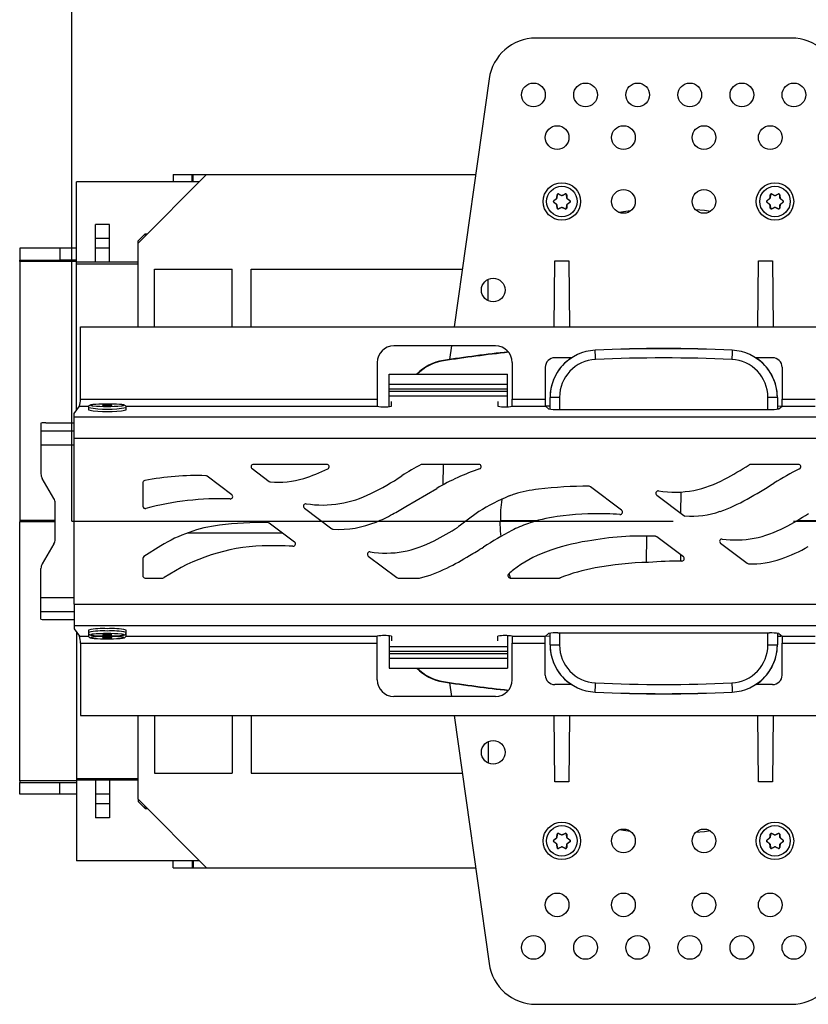
# Model space of a CAD drawing. Units: millimetres. Extents: x 70 to 4130, y 70 to 2900.
# Drawn here: x 817 to 984, y 345 to 552 of the extents above; entities that cross this region are included whole.
import ezdxf

# ---------------------------------------------------------------- set-up
doc = ezdxf.new("R2010")
doc.units = ezdxf.units.MM
doc.header["$LTSCALE"] = 10
doc.linetypes.add('CENTERX2', pattern=[20.32, 12.7, -2.54, 2.54, -2.54])
doc.layers.add('HAURATON_CENTERLINE', color=60, linetype='CENTERX2')
doc.layers.add('HAURATON_DIMENSIONING', color=1, linetype='Continuous')
doc.layers.add('HAURATON_PRODUCT_CONTOUR', color=7, linetype='Continuous', lineweight=25)
doc.styles.add('SLDTEXTSTYLE2', font='ARIAL.TTF', dxfattribs={"width": 0.948})
doc.dimstyles.new('SLDDIMSTYLE0', dxfattribs={"dimtxt": 35, "dimasz": 35, "dimexe": 0, "dimexo": 0.0625, "dimgap": 8.75, "dimtad": 1, "dimdec": 0, "dimrnd": 1e-09, "dimzin": 12, "dimdsep": 46, "dimtxsty": 'SLDTEXTSTYLE2', "dimsah": 1, "dimcen": 0.09, "dimadec": 0, "dimazin": 3, "dimtfac": 1, "dimtdec": 0, "dimtofl": 0, "dimtmove": 0, "dimatfit": 3, "dimfxl": 1, "dimfrac": 2, "dimtolj": 1, "dimtzin": 12, "dimarcsym": 0})

# ---------------------------------------------------------------- blocks, each defined once
blk = doc.blocks.new('_D_3')
at = {"layer": 'HAURATON_DIMENSIONING'}
for p, q in [((1038.01, 732.24), (1118.22, 732.24)), ((1118.22, 662.48), (1038.01, 662.48)), ((828.11, 446.53), (828.11, 658.53)), ((1328.11, 519.71), (1328.11, 658.53)), ((828.11, 648.53), (1328.11, 648.53))]:
    blk.add_line(p, q, dxfattribs=at)
for centre, start, end in [((1038.01, 697.36), 90, 270), ((1118.22, 697.36), 270, 90)]:
    blk.add_arc(centre, 34.88, start, end, dxfattribs=at)
for points in [[(828.11, 648.53), (863.11, 643.15), (863.11, 653.92)], [(1328.11, 648.53), (1293.11, 653.92), (1293.11, 643.15)]]:
    blk.add_solid(points, dxfattribs=at)
at = {"layer": 'HAURATON_DIMENSIONING', "insert": (1038.01, 715.62), "char_height": 35, "attachment_point": 1, "style": 'SLDTEXTSTYLE2'}
blk.add_mtext('500', dxfattribs=at)

msp = doc.modelspace()

# ---------------------------------------------------------------- linework, layer by layer
at = {"layer": 'HAURATON_CENTERLINE'}
msp.add_line((828.11, 446.53), (1828.11, 446.53), dxfattribs=at)
at = {"layer": 'HAURATON_PRODUCT_CONTOUR'}
for p, q in [((980.08, 548.53), (926.14, 548.53)), ((916.24, 539.92), (908.87, 487.53)), ((856.59, 519.71), (842.11, 505.23)), ((849.55, 519.71), (853.55, 519.71)), ((849.55, 519.71), (849.55, 518.21)), ((853.55, 518.21), (853.55, 519.71)), ((853.55, 519.71), (853.75, 519.71)), ((853.75, 519.71), (856.59, 519.71)), ((853.75, 518.21), (853.75, 519.71)), ((856.59, 519.71), (913.4, 519.71)), ((855.09, 518.21), (829.11, 518.21)), ((829.11, 501.2), (829.11, 518.21)), ((930.89, 515.61), (930.91, 515.57)), ((931.53, 515.28), (930.91, 515.57)), ((932.31, 515.57), (931.7, 515.28)), ((932.31, 515.57), (932.33, 515.61)), ((975.89, 515.61), (975.91, 515.57)), ((976.53, 515.28), (975.91, 515.57)), ((977.31, 515.57), (976.7, 515.28)), ((977.31, 515.57), (977.33, 515.61)), ((929.88, 514.19), (929.93, 514.19)), ((929.93, 513.87), (929.88, 513.87)), ((930.48, 514.58), (929.93, 514.19)), ((929.93, 513.87), (930.48, 513.48)), ((930.48, 514.58), (930.46, 514.6)), ((930.46, 513.46), (930.48, 513.48)), ((930.54, 514.75), (930.57, 514.73)), ((930.63, 515.41), (930.57, 514.73)), ((930.63, 515.41), (930.6, 515.45)), ((931.53, 515.28), (931.53, 515.31)), ((931.7, 515.31), (931.7, 515.28)), ((932.62, 515.45), (932.6, 515.41)), ((932.65, 514.73), (932.6, 515.41)), ((932.65, 514.73), (932.68, 514.75)), ((932.77, 514.6), (932.74, 514.58)), ((933.29, 514.19), (932.74, 514.58)), ((932.74, 513.48), (933.29, 513.87)), ((932.74, 513.48), (932.77, 513.46)), ((933.29, 514.19), (933.34, 514.19)), ((933.34, 513.87), (933.29, 513.87)), ((974.88, 514.19), (974.93, 514.19)), ((974.93, 513.87), (974.88, 513.87)), ((975.48, 514.58), (974.93, 514.19)), ((974.93, 513.87), (975.48, 513.48)), ((975.48, 514.58), (975.46, 514.6)), ((975.46, 513.46), (975.48, 513.48)), ((975.54, 514.75), (975.57, 514.73)), ((975.63, 515.41), (975.57, 514.73)), ((975.63, 515.41), (975.6, 515.45)), ((976.53, 515.28), (976.53, 515.31)), ((976.7, 515.31), (976.7, 515.28)), ((977.62, 515.45), (977.6, 515.41)), ((977.65, 514.73), (977.6, 515.41)), ((977.65, 514.73), (977.68, 514.75)), ((977.77, 514.6), (977.74, 514.58)), ((978.29, 514.19), (977.74, 514.58)), ((977.74, 513.48), (978.29, 513.87)), ((977.74, 513.48), (977.77, 513.46)), ((978.29, 514.19), (978.34, 514.19)), ((978.34, 513.87), (978.29, 513.87)), ((930.57, 513.33), (930.54, 513.32)), ((930.57, 513.33), (930.63, 512.65)), ((930.6, 512.61), (930.63, 512.65)), ((930.91, 512.49), (930.89, 512.45)), ((930.91, 512.49), (931.53, 512.78)), ((931.53, 512.75), (931.53, 512.78)), ((931.7, 512.78), (931.7, 512.75)), ((931.7, 512.78), (932.31, 512.49)), ((932.33, 512.45), (932.31, 512.49)), ((932.6, 512.65), (932.65, 513.33)), ((932.6, 512.65), (932.62, 512.61)), ((932.68, 513.32), (932.65, 513.33)), ((975.57, 513.33), (975.54, 513.32)), ((975.57, 513.33), (975.63, 512.65)), ((975.6, 512.61), (975.63, 512.65)), ((975.91, 512.49), (975.89, 512.45)), ((975.91, 512.49), (976.53, 512.78)), ((976.53, 512.75), (976.53, 512.78)), ((976.7, 512.78), (976.7, 512.75)), ((976.7, 512.78), (977.31, 512.49)), ((977.33, 512.45), (977.31, 512.49)), ((977.6, 512.65), (977.65, 513.33)), ((977.6, 512.65), (977.62, 512.61)), ((977.68, 513.32), (977.65, 513.33)), ((836.11, 509.18), (833.11, 509.18)), ((833.11, 506.18), (833.11, 509.18)), ((836.11, 506.18), (836.11, 509.18)), ((836.11, 506.18), (833.11, 506.18)), ((833.11, 504.18), (833.11, 506.18)), ((836.11, 504.18), (836.11, 506.18)), ((842.11, 505.7), (843.61, 507.2)), ((842.11, 505.23), (842.11, 505.7)), ((842.11, 487.53), (842.11, 505.23)), ((843.61, 507.2), (843.61, 506.73)), ((843.61, 507.2), (844.08, 507.2)), ((817.11, 504.17), (817.11, 501.67)), ((825.61, 504.17), (817.11, 504.17)), ((825.61, 504.2), (825.61, 501.7)), ((829.11, 504.2), (825.61, 504.2)), ((836.11, 504.18), (833.11, 504.18)), ((833.11, 501.18), (833.11, 504.18)), ((836.11, 501.18), (836.11, 504.18)), ((817.11, 501.37), (817.11, 501.67)), ((817.11, 501.67), (825.61, 501.67)), ((829.11, 501.37), (817.11, 501.37)), ((817.11, 501.37), (817.11, 446.65)), ((825.61, 501.7), (829.11, 501.7)), ((825.61, 501.67), (825.61, 501.7)), ((833.11, 501.2), (829.11, 501.2)), ((829.11, 500.87), (829.11, 501.2)), ((836.11, 501.18), (833.11, 501.18)), ((842.11, 501.2), (836.11, 501.2)), ((929.99, 487.53), (930.11, 501.53)), ((930.11, 501.53), (933.11, 501.53)), ((933.11, 501.53), (933.23, 487.53)), ((972.99, 487.53), (973.11, 501.53)), ((973.11, 501.53), (976.11, 501.53)), ((976.11, 501.53), (976.23, 487.53)), ((829.11, 500.87), (842.11, 500.87)), ((829.11, 469.94), (829.11, 500.87)), ((845.61, 499.71), (862.01, 499.71)), ((845.61, 487.53), (845.61, 499.71)), ((862.01, 487.53), (862.01, 499.71)), ((866.01, 499.71), (910.59, 499.71)), ((866.01, 487.53), (866.01, 499.71)), ((916.01, 493.09), (916.01, 497.58)), ((829.97, 487.53), (1826.25, 487.53)), ((829.97, 472.3), (829.97, 487.53)), ((917.61, 483.53), (896.11, 483.53)), ((908.31, 483.53), (907.91, 480.66)), ((938.64, 482.64), (938.64, 482.61)), ((967.59, 482.61), (967.59, 482.64)), ((906.59, 480.46), (906.59, 480.38)), ((933.65, 481.03), (930.11, 481.03)), ((976.11, 481.03), (972.57, 481.03)), ((892.61, 480.03), (892.61, 472.3)), ((921.11, 480.03), (921.11, 472.3)), ((928.11, 479.03), (928.11, 472.3)), ((978.11, 479.03), (978.11, 472.3)), ((895.11, 477.55), (920.11, 477.55)), ((895.11, 475.43), (895.11, 477.55)), ((920.11, 475.43), (920.11, 477.55)), ((895.11, 474.44), (895.11, 475.43)), ((895.11, 475.43), (920.11, 475.43)), ((895.11, 474.44), (920.11, 474.44)), ((895.11, 473.99), (895.11, 474.44)), ((895.11, 473.99), (920.11, 473.99)), ((895.11, 473), (895.11, 473.99)), ((920.11, 474.44), (920.11, 475.43)), ((920.11, 473.99), (920.11, 474.44)), ((920.11, 473), (920.11, 473.99)), ((829.97, 472.3), (892.61, 472.3)), ((892.61, 472.3), (892.61, 470.8)), ((895.11, 473), (920.11, 473)), ((895.11, 470.73), (895.11, 473)), ((920.11, 470.71), (920.11, 473)), ((921.11, 472.3), (928.11, 472.3)), ((921.11, 470.8), (921.11, 472.3)), ((928.11, 472.3), (928.11, 470.8)), ((929.11, 472.61), (929.11, 472.65)), ((929.11, 470.19), (929.11, 472.61)), ((931.11, 472.67), (931.11, 470.13)), ((975.11, 470.13), (975.11, 472.67)), ((977.11, 472.65), (977.11, 472.61)), ((977.11, 472.61), (977.11, 470.19)), ((978.11, 472.3), (985.11, 472.3)), ((978.11, 470.8), (978.11, 472.3)), ((828.61, 469.25), (829.74, 470.8)), ((829.74, 470.8), (831.71, 470.8)), ((831.61, 470.51), (831.61, 470.01)), ((839.52, 470.8), (892.61, 470.8)), ((839.61, 470.01), (839.61, 470.51)), ((895.61, 470.8), (895.61, 471.76)), ((918.11, 471.76), (918.11, 470.8)), ((921.11, 470.8), (928.11, 470.8)), ((928.12, 470.79), (928.79, 470.26)), ((930.78, 470.13), (975.44, 470.13)), ((978.08, 470.77), (977.11, 470.81)), ((977.43, 470.26), (978.1, 470.79)), ((978.11, 470.8), (985.11, 470.8)), ((828.61, 468.57), (828.61, 469.25)), ((828.61, 468.57), (1827.61, 468.57)), ((828.61, 464.08), (828.61, 468.57)), ((821.61, 467.25), (821.61, 465.62)), ((822.61, 467.32), (828.61, 467.32)), ((821.61, 465.62), (821.61, 462.63)), ((821.61, 465.62), (828.61, 465.62)), ((828.61, 428.98), (828.61, 464.08)), ((828.61, 464.08), (1827.61, 464.08)), ((821.61, 462.63), (821.61, 456.53)), ((821.61, 462.63), (828.61, 462.63)), ((866.2, 457.63), (869.79, 454.92)), ((881.97, 458.53), (866.5, 458.53)), ((914.08, 458.53), (902.13, 458.53)), ((906.52, 458.53), (906.44, 454.17)), ((981.56, 458.53), (971.41, 458.53)), ((824.34, 451.34), (821.89, 455.52)), ((861.89, 452.11), (856.68, 456.03)), ((843.11, 454.62), (843.11, 449.69)), ((898.67, 449.62), (905.18, 453.46)), ((944.21, 448.85), (937.66, 453.79)), ((951.64, 452.02), (957.34, 447.72)), ((956.72, 452.69), (956.64, 448.25)), ((824.61, 442.73), (824.61, 450.33)), ((877.24, 449.31), (883.06, 444.92)), ((817.11, 446.65), (817.11, 446.42)), ((824.61, 446.65), (817.11, 446.65)), ((817.11, 391.69), (817.11, 446.42)), ((824.61, 446.42), (817.11, 446.42)), ((875.15, 442.12), (869.82, 446.13)), ((911.34, 446.53), (918.61, 446.53)), ((926.28, 446.62), (918.61, 446.62)), ((925.69, 446.44), (918.61, 446.44)), ((987.61, 446.44), (980.9, 446.44)), ((987.61, 446.62), (981.2, 446.62)), ((872.61, 444.03), (852.46, 444.03)), ((949.46, 437.82), (949.56, 443.38)), ((957.27, 439.02), (951.67, 443.23)), ((824.34, 441.72), (821.89, 437.54)), ((846.94, 441.32), (843.35, 439.08)), ((965.12, 441.87), (970.73, 437.64)), ((843.11, 438.65), (843.11, 435.03)), ((890.73, 439.14), (896.72, 434.63)), ((956.76, 438.12), (956.74, 439.42)), ((821.61, 430.43), (821.61, 436.53)), ((843.61, 434.53), (847.36, 434.53)), ((897.02, 434.53), (901.53, 434.53)), ((920.78, 434.53), (920.45, 435.47)), ((920.71, 434.53), (931.1, 434.53)), ((821.61, 427.44), (821.61, 430.43)), ((821.61, 430.43), (828.61, 430.43)), ((828.61, 428.98), (1827.61, 428.98)), ((828.61, 428.98), (828.61, 424.49)), ((821.61, 425.82), (821.61, 427.44)), ((821.61, 427.44), (828.61, 427.44)), ((822.61, 425.75), (828.61, 425.75)), ((828.61, 424.49), (1827.61, 424.49)), ((828.61, 424.49), (828.61, 423.81)), ((828.61, 423.81), (829.74, 422.26)), ((829.11, 423.12), (829.11, 392.19)), ((829.74, 422.26), (831.65, 422.26)), ((831.61, 423.54), (831.61, 423.04)), ((831.61, 422.94), (831.61, 422.45)), ((839.57, 422.26), (892.61, 422.26)), ((839.61, 423.04), (839.61, 423.54)), ((839.61, 422.45), (839.61, 422.94)), ((892.61, 420.76), (892.61, 422.26)), ((895.11, 422.33), (895.11, 420.06)), ((895.61, 422.26), (895.61, 421.3)), ((918.11, 421.3), (918.11, 422.26)), ((920.11, 422.36), (920.11, 420.06)), ((921.11, 422.26), (928.11, 422.26)), ((921.11, 422.26), (921.11, 420.76)), ((928.11, 420.76), (928.11, 422.26)), ((928.12, 422.27), (928.79, 422.81)), ((928.15, 422.29), (929.11, 422.25)), ((929.11, 420.45), (929.11, 422.87)), ((930.78, 422.93), (975.44, 422.93)), ((931.11, 422.93), (931.11, 420.4)), ((975.11, 420.4), (975.11, 422.93)), ((977.11, 422.87), (977.11, 420.45)), ((977.43, 422.81), (978.1, 422.27)), ((978.11, 422.26), (985.11, 422.26)), ((978.11, 422.26), (978.11, 420.76)), ((829.97, 420.76), (892.61, 420.76)), ((829.97, 420.76), (829.97, 405.53)), ((892.61, 413.03), (892.61, 420.76)), ((895.11, 420.06), (920.11, 420.06)), ((895.11, 420.06), (895.11, 419.07)), ((920.11, 420.06), (920.11, 419.07)), ((921.11, 420.76), (928.11, 420.76)), ((921.11, 413.03), (921.11, 420.76)), ((928.11, 414.03), (928.11, 420.76)), ((929.11, 420.41), (929.11, 420.45)), ((977.11, 420.45), (977.11, 420.41)), ((978.11, 420.76), (985.11, 420.76)), ((978.11, 414.03), (978.11, 420.76)), ((895.11, 419.07), (920.11, 419.07)), ((895.11, 419.07), (895.11, 418.62)), ((895.11, 418.62), (920.11, 418.62)), ((895.11, 418.62), (895.11, 417.63)), ((920.11, 419.07), (920.11, 418.62)), ((920.11, 418.62), (920.11, 417.63)), ((895.11, 417.63), (920.11, 417.63)), ((895.11, 417.63), (895.11, 415.51)), ((920.11, 417.63), (920.11, 415.51)), ((895.11, 415.51), (920.11, 415.51)), ((906.59, 412.68), (906.59, 412.6)), ((907.91, 412.4), (908.31, 409.53)), ((933.65, 412.03), (930.11, 412.03)), ((976.11, 412.03), (972.57, 412.03)), ((917.61, 409.53), (896.11, 409.53)), ((938.64, 410.45), (938.64, 410.42)), ((967.59, 410.42), (967.59, 410.45)), ((829.97, 405.53), (1826.25, 405.53)), ((842.11, 387.83), (842.11, 405.53)), ((845.61, 405.53), (845.61, 393.35)), ((862.01, 405.53), (862.01, 393.35)), ((866.01, 405.53), (866.01, 393.35)), ((908.87, 405.53), (916.24, 353.14)), ((930.11, 391.53), (929.99, 405.53)), ((933.23, 405.53), (933.11, 391.53)), ((973.11, 391.53), (972.99, 405.53)), ((976.23, 405.53), (976.11, 391.53)), ((916.01, 399.98), (916.01, 395.49)), ((845.61, 393.35), (862.01, 393.35)), ((866.01, 393.35), (910.59, 393.35)), ((817.11, 391.69), (817.11, 391.39)), ((829.11, 391.69), (817.11, 391.69)), ((817.11, 391.39), (825.61, 391.39)), ((817.11, 388.89), (817.11, 391.39)), ((825.61, 391.39), (825.61, 391.37)), ((825.61, 391.37), (829.11, 391.37)), ((825.61, 388.87), (825.61, 391.37)), ((829.11, 392.19), (842.11, 392.19)), ((829.11, 392.19), (829.11, 391.86)), ((833.11, 391.86), (829.11, 391.86)), ((829.11, 391.86), (829.11, 374.85)), ((836.11, 391.88), (833.11, 391.88)), ((833.11, 391.88), (833.11, 388.88)), ((836.11, 391.88), (836.11, 388.88)), ((842.11, 391.86), (836.11, 391.86)), ((933.11, 391.53), (930.11, 391.53)), ((976.11, 391.53), (973.11, 391.53)), ((825.61, 388.89), (817.11, 388.89)), ((829.11, 388.87), (825.61, 388.87)), ((836.11, 388.88), (833.11, 388.88)), ((833.11, 388.88), (833.11, 386.88)), ((836.11, 388.88), (836.11, 386.88)), ((836.11, 386.88), (833.11, 386.88)), ((833.11, 386.88), (833.11, 383.88)), ((836.11, 386.88), (836.11, 383.88)), ((856.59, 373.35), (842.11, 387.83)), ((842.11, 387.83), (842.11, 387.36)), ((842.11, 387.36), (843.61, 385.86)), ((843.61, 385.86), (843.61, 386.33)), ((843.61, 385.86), (844.08, 385.86)), ((836.11, 383.88), (833.11, 383.88)), ((930.63, 380.41), (930.6, 380.45)), ((930.89, 380.61), (930.91, 380.57)), ((931.53, 380.28), (930.91, 380.57)), ((932.31, 380.57), (931.7, 380.28)), ((932.31, 380.57), (932.33, 380.61)), ((932.62, 380.45), (932.6, 380.41)), ((975.63, 380.41), (975.6, 380.45)), ((975.89, 380.61), (975.91, 380.57)), ((976.53, 380.28), (975.91, 380.57)), ((977.31, 380.57), (976.7, 380.28)), ((977.31, 380.57), (977.33, 380.61)), ((977.62, 380.45), (977.6, 380.41)), ((929.88, 379.19), (929.93, 379.19)), ((929.93, 378.87), (929.88, 378.87)), ((930.48, 379.58), (929.93, 379.19)), ((929.93, 378.87), (930.48, 378.48)), ((930.48, 379.58), (930.46, 379.6)), ((930.46, 378.46), (930.48, 378.48)), ((930.54, 379.75), (930.57, 379.73)), ((930.63, 380.41), (930.57, 379.73)), ((931.53, 380.28), (931.53, 380.31)), ((931.7, 380.31), (931.7, 380.28)), ((932.65, 379.73), (932.6, 380.41)), ((932.65, 379.73), (932.68, 379.75)), ((932.77, 379.6), (932.74, 379.58)), ((933.29, 379.19), (932.74, 379.58)), ((932.74, 378.48), (933.29, 378.87)), ((932.74, 378.48), (932.77, 378.46)), ((933.29, 379.19), (933.34, 379.19)), ((933.34, 378.87), (933.29, 378.87)), ((974.88, 379.19), (974.93, 379.19)), ((974.93, 378.87), (974.88, 378.87)), ((975.48, 379.58), (974.93, 379.19)), ((974.93, 378.87), (975.48, 378.48)), ((975.48, 379.58), (975.46, 379.6)), ((975.46, 378.46), (975.48, 378.48)), ((975.54, 379.75), (975.57, 379.73)), ((975.63, 380.41), (975.57, 379.73)), ((976.53, 380.28), (976.53, 380.31)), ((976.7, 380.31), (976.7, 380.28)), ((977.65, 379.73), (977.6, 380.41)), ((977.65, 379.73), (977.68, 379.75)), ((977.77, 379.6), (977.74, 379.58)), ((978.29, 379.19), (977.74, 379.58)), ((977.74, 378.48), (978.29, 378.87)), ((977.74, 378.48), (977.77, 378.46)), ((978.29, 379.19), (978.34, 379.19)), ((978.34, 378.87), (978.29, 378.87)), ((930.57, 378.33), (930.54, 378.32)), ((930.57, 378.33), (930.63, 377.65)), ((930.6, 377.61), (930.63, 377.65)), ((930.91, 377.49), (930.89, 377.45)), ((930.91, 377.49), (931.53, 377.78)), ((931.53, 377.75), (931.53, 377.78)), ((931.7, 377.78), (931.7, 377.75)), ((931.7, 377.78), (932.31, 377.49)), ((932.33, 377.45), (932.31, 377.49)), ((932.6, 377.65), (932.65, 378.33)), ((932.6, 377.65), (932.62, 377.61)), ((932.68, 378.32), (932.65, 378.33)), ((975.57, 378.33), (975.54, 378.32)), ((975.57, 378.33), (975.63, 377.65)), ((975.6, 377.61), (975.63, 377.65)), ((975.91, 377.49), (975.89, 377.45)), ((975.91, 377.49), (976.53, 377.78)), ((976.53, 377.75), (976.53, 377.78)), ((976.7, 377.78), (976.7, 377.75)), ((976.7, 377.78), (977.31, 377.49)), ((977.33, 377.45), (977.31, 377.49)), ((977.6, 377.65), (977.65, 378.33)), ((977.6, 377.65), (977.62, 377.61)), ((977.68, 378.32), (977.65, 378.33)), ((855.09, 374.85), (829.11, 374.85)), ((849.55, 373.35), (849.55, 374.85)), ((853.55, 374.85), (853.55, 373.35)), ((853.75, 374.85), (853.75, 373.35)), ((849.55, 373.35), (853.55, 373.35)), ((853.55, 373.35), (853.75, 373.35)), ((853.75, 373.35), (856.59, 373.35)), ((856.59, 373.35), (913.4, 373.35)), ((926.14, 344.53), (980.08, 344.53))]:
    msp.add_line(p, q, dxfattribs=at)
at = {"layer": 'HAURATON_PRODUCT_CONTOUR', "flags": 128}
for points in [[(930.89, 515.61), (930.97, 515.57), (931.05, 515.54), (931.13, 515.5), (931.21, 515.46), (931.29, 515.43), (931.37, 515.39), (931.45, 515.35), (931.53, 515.31)], [(931.7, 515.31), (931.78, 515.35), (931.86, 515.39), (931.94, 515.43), (932.02, 515.46), (932.1, 515.5), (932.18, 515.54), (932.26, 515.57), (932.33, 515.61)], [(975.89, 515.61), (975.97, 515.57), (976.05, 515.54), (976.13, 515.5), (976.21, 515.46), (976.29, 515.43), (976.37, 515.39), (976.45, 515.35), (976.53, 515.31)], [(976.7, 515.31), (976.78, 515.35), (976.86, 515.39), (976.94, 515.43), (977.02, 515.46), (977.1, 515.5), (977.18, 515.54), (977.26, 515.57), (977.33, 515.61)], [(929.88, 514.19), (929.95, 514.24), (930.03, 514.3), (930.1, 514.35), (930.17, 514.4), (930.24, 514.45), (930.31, 514.5), (930.39, 514.55), (930.46, 514.6)], [(930.46, 513.46), (930.39, 513.51), (930.31, 513.56), (930.24, 513.61), (930.17, 513.66), (930.1, 513.72), (930.03, 513.77), (929.95, 513.82), (929.88, 513.87)], [(930.54, 514.75), (930.55, 514.83), (930.56, 514.92), (930.57, 515.01), (930.57, 515.1), (930.58, 515.18), (930.59, 515.27), (930.6, 515.36), (930.6, 515.45)], [(932.62, 515.45), (932.63, 515.36), (932.63, 515.27), (932.64, 515.18), (932.65, 515.1), (932.66, 515.01), (932.67, 514.92), (932.67, 514.83), (932.68, 514.75)], [(932.77, 514.6), (932.84, 514.55), (932.91, 514.5), (932.98, 514.45), (933.05, 514.4), (933.13, 514.35), (933.2, 514.3), (933.27, 514.24), (933.34, 514.19)], [(933.34, 513.87), (933.27, 513.82), (933.2, 513.77), (933.13, 513.72), (933.05, 513.66), (932.98, 513.61), (932.91, 513.56), (932.84, 513.51), (932.77, 513.46)], [(974.88, 514.19), (974.95, 514.24), (975.03, 514.3), (975.1, 514.35), (975.17, 514.4), (975.24, 514.45), (975.31, 514.5), (975.39, 514.55), (975.46, 514.6)], [(975.46, 513.46), (975.39, 513.51), (975.31, 513.56), (975.24, 513.61), (975.17, 513.66), (975.1, 513.72), (975.03, 513.77), (974.95, 513.82), (974.88, 513.87)], [(975.54, 514.75), (975.55, 514.83), (975.56, 514.92), (975.57, 515.01), (975.57, 515.1), (975.58, 515.18), (975.59, 515.27), (975.6, 515.36), (975.6, 515.45)], [(977.62, 515.45), (977.63, 515.36), (977.63, 515.27), (977.64, 515.18), (977.65, 515.1), (977.66, 515.01), (977.67, 514.92), (977.67, 514.83), (977.68, 514.75)], [(977.77, 514.6), (977.84, 514.55), (977.91, 514.5), (977.98, 514.45), (978.05, 514.4), (978.13, 514.35), (978.2, 514.3), (978.27, 514.24), (978.34, 514.19)], [(978.34, 513.87), (978.27, 513.82), (978.2, 513.77), (978.13, 513.72), (978.05, 513.66), (977.98, 513.61), (977.91, 513.56), (977.84, 513.51), (977.77, 513.46)], [(930.6, 512.61), (930.6, 512.7), (930.59, 512.79), (930.58, 512.88), (930.57, 512.96), (930.57, 513.05), (930.56, 513.14), (930.55, 513.23), (930.54, 513.32)], [(931.53, 512.75), (931.45, 512.71), (931.37, 512.67), (931.29, 512.64), (931.21, 512.6), (931.13, 512.56), (931.05, 512.52), (930.97, 512.49), (930.89, 512.45)], [(932.33, 512.45), (932.26, 512.49), (932.18, 512.52), (932.1, 512.56), (932.02, 512.6), (931.94, 512.64), (931.86, 512.67), (931.78, 512.71), (931.7, 512.75)], [(932.68, 513.32), (932.67, 513.23), (932.67, 513.14), (932.66, 513.05), (932.65, 512.96), (932.64, 512.88), (932.63, 512.79), (932.63, 512.7), (932.62, 512.61)], [(946.13, 512.05), (944.64, 511.85), (943.7, 511.7)], [(962.97, 511.93), (961.7, 512.09), (959.82, 512.28)], [(975.6, 512.61), (975.6, 512.7), (975.59, 512.79), (975.58, 512.88), (975.57, 512.96), (975.57, 513.05), (975.56, 513.14), (975.55, 513.23), (975.54, 513.32)], [(976.53, 512.75), (976.45, 512.71), (976.37, 512.67), (976.29, 512.64), (976.21, 512.6), (976.13, 512.56), (976.05, 512.52), (975.97, 512.49), (975.89, 512.45)], [(977.33, 512.45), (977.26, 512.49), (977.18, 512.52), (977.1, 512.56), (977.02, 512.6), (976.94, 512.64), (976.86, 512.67), (976.78, 512.71), (976.7, 512.75)], [(977.68, 513.32), (977.67, 513.23), (977.67, 513.14), (977.66, 513.05), (977.65, 512.96), (977.64, 512.88), (977.63, 512.79), (977.63, 512.7), (977.62, 512.61)], [(833.16, 471.19), (833.14, 471.18), (832.85, 471.16), (832.59, 471.14), (832.37, 471.11), (832.17, 471.07), (832, 471.03), (831.91, 470.98), (831.83, 470.93), (831.74, 470.85), (831.67, 470.74), (831.62, 470.6), (831.62, 470.51)], [(833.19, 471.19), (832.91, 471.17), (832.66, 471.14), (832.44, 471.11), (832.28, 471.09), (832.17, 471.06), (832.12, 471.02), (832.12, 470.99), (832.17, 470.96), (832.28, 470.93), (832.44, 470.91), (832.55, 470.89)], [(835.61, 471.08), (835.37, 471.08), (835.15, 471.07), (834.95, 471.06), (834.79, 471.05), (834.68, 471.03), (834.62, 471.02), (834.62, 471), (834.68, 470.98), (834.79, 470.97), (834.95, 470.96), (835.15, 470.95), (835.37, 470.94), (835.61, 470.94), (835.85, 470.94), (836.08, 470.95), (836.27, 470.96), (836.43, 470.97), (836.55, 470.98), (836.6, 471), (836.6, 471.02), (836.55, 471.03), (836.43, 471.05), (836.27, 471.06), (836.08, 471.07), (835.85, 471.08), (835.61, 471.08)], [(838.61, 470.88), (838.78, 470.91), (838.94, 470.93), (839.05, 470.96), (839.1, 470.99), (839.1, 471.02), (839.05, 471.06), (838.94, 471.09), (838.78, 471.11), (838.57, 471.14), (838.31, 471.17), (838.19, 471.17)], [(839.61, 470.51), (839.61, 470.57), (839.57, 470.71), (839.51, 470.83), (839.43, 470.91), (839.35, 470.96), (839.28, 471), (839.19, 471.04), (839.08, 471.07), (838.88, 471.11), (838.67, 471.13), (838.4, 471.16), (838.23, 471.17)], [(895.61, 471.76), (895.62, 471.77), (895.63, 471.77)], [(918.09, 471.77), (918.1, 471.77), (918.11, 471.76)], [(929.11, 470.82), (928.4, 470.79), (928.14, 470.78)], [(918.78, 443.32), (918.68, 444.42), (918.61, 446.53)], [(831.62, 423.04), (831.61, 422.98), (831.65, 422.84), (831.72, 422.73), (831.79, 422.65), (831.87, 422.59), (831.95, 422.55), (832.03, 422.52), (832.15, 422.48), (832.34, 422.45), (832.55, 422.42), (832.79, 422.39)], [(831.62, 422.45), (831.61, 422.39), (831.65, 422.24), (831.72, 422.13), (831.79, 422.05), (831.87, 421.99), (831.95, 421.95), (832.03, 421.92), (832.15, 421.89), (832.34, 421.85), (832.55, 421.82), (832.79, 421.8)], [(832.49, 422.65), (832.44, 422.65), (832.28, 422.62), (832.17, 422.59), (832.12, 422.56), (832.12, 422.53), (832.17, 422.5), (832.28, 422.47), (832.44, 422.44), (832.66, 422.41), (832.87, 422.39)], [(832.49, 422.06), (832.44, 422.05), (832.28, 422.02), (832.17, 421.99), (832.12, 421.96), (832.12, 421.93), (832.17, 421.9), (832.28, 421.87), (832.44, 421.84), (832.66, 421.82), (832.87, 421.79)], [(835.61, 422.61), (835.37, 422.61), (835.15, 422.6), (834.95, 422.59), (834.79, 422.58), (834.68, 422.57), (834.62, 422.55), (834.62, 422.53), (834.68, 422.52), (834.79, 422.5), (834.95, 422.49), (835.15, 422.48), (835.37, 422.47), (835.61, 422.47), (835.85, 422.47), (836.08, 422.48), (836.27, 422.49), (836.43, 422.5), (836.55, 422.52), (836.6, 422.53), (836.6, 422.55), (836.55, 422.57), (836.43, 422.58), (836.27, 422.59), (836.08, 422.6), (835.85, 422.61), (835.61, 422.61)], [(835.61, 422.02), (835.37, 422.01), (835.15, 422.01), (834.95, 422), (834.79, 421.99), (834.68, 421.97), (834.62, 421.95), (834.62, 421.94), (834.68, 421.92), (834.79, 421.91), (834.95, 421.89), (835.15, 421.88), (835.37, 421.88), (835.61, 421.88), (835.85, 421.88), (836.08, 421.88), (836.27, 421.89), (836.43, 421.91), (836.55, 421.92), (836.6, 421.94), (836.6, 421.95), (836.55, 421.97), (836.43, 421.99), (836.27, 422), (836.08, 422.01), (835.85, 422.01), (835.61, 422.02)], [(838.25, 422.38), (838.31, 422.39), (838.57, 422.41), (838.78, 422.44), (838.94, 422.47), (839.05, 422.5), (839.1, 422.53), (839.1, 422.56), (839.05, 422.59), (838.94, 422.62), (838.78, 422.65), (838.59, 422.67)], [(838.25, 421.79), (838.31, 421.79), (838.57, 421.82), (838.78, 421.84), (838.94, 421.87), (839.05, 421.9), (839.1, 421.93), (839.1, 421.96), (839.05, 421.99), (838.94, 422.02), (838.78, 422.05), (838.59, 422.08)], [(838.29, 422.38), (838.35, 422.39), (838.61, 422.41), (838.84, 422.44), (839.03, 422.47), (839.22, 422.52), (839.32, 422.57), (839.4, 422.62), (839.48, 422.7), (839.56, 422.81), (839.6, 422.95), (839.61, 423.04)], [(838.29, 421.79), (838.35, 421.79), (838.61, 421.82), (838.84, 421.84), (839.03, 421.88), (839.22, 421.93), (839.32, 421.97), (839.4, 422.02), (839.48, 422.1), (839.56, 422.22), (839.6, 422.35), (839.61, 422.44)], [(977.11, 422.24), (977.82, 422.27), (978.08, 422.29)], [(895.61, 421.3), (895.62, 421.29), (895.63, 421.29)], [(918.09, 421.29), (918.1, 421.29), (918.11, 421.3)], [(930.54, 379.75), (930.55, 379.83), (930.56, 379.92), (930.57, 380.01), (930.57, 380.1), (930.58, 380.18), (930.59, 380.27), (930.6, 380.36), (930.6, 380.45)], [(930.89, 380.61), (930.97, 380.57), (931.05, 380.54), (931.13, 380.5), (931.21, 380.46), (931.29, 380.43), (931.37, 380.39), (931.45, 380.35), (931.53, 380.31)], [(931.7, 380.31), (931.78, 380.35), (931.86, 380.39), (931.94, 380.43), (932.02, 380.46), (932.1, 380.5), (932.18, 380.54), (932.26, 380.57), (932.33, 380.61)], [(932.62, 380.45), (932.63, 380.36), (932.63, 380.27), (932.64, 380.18), (932.65, 380.1), (932.66, 380.01), (932.67, 379.92), (932.67, 379.83), (932.68, 379.75)], [(946.13, 381.01), (944.64, 381.21), (943.7, 381.36)], [(962.97, 381.13), (961.7, 380.97), (959.82, 380.78)], [(975.54, 379.75), (975.55, 379.83), (975.56, 379.92), (975.57, 380.01), (975.57, 380.1), (975.58, 380.18), (975.59, 380.27), (975.6, 380.36), (975.6, 380.45)], [(975.89, 380.61), (975.97, 380.57), (976.05, 380.54), (976.13, 380.5), (976.21, 380.46), (976.29, 380.43), (976.37, 380.39), (976.45, 380.35), (976.53, 380.31)], [(976.7, 380.31), (976.78, 380.35), (976.86, 380.39), (976.94, 380.43), (977.02, 380.46), (977.1, 380.5), (977.18, 380.54), (977.26, 380.57), (977.33, 380.61)], [(977.62, 380.45), (977.63, 380.36), (977.63, 380.27), (977.64, 380.18), (977.65, 380.1), (977.66, 380.01), (977.67, 379.92), (977.67, 379.83), (977.68, 379.75)], [(929.88, 379.19), (929.95, 379.24), (930.03, 379.3), (930.1, 379.35), (930.17, 379.4), (930.24, 379.45), (930.31, 379.5), (930.39, 379.55), (930.46, 379.6)], [(930.46, 378.46), (930.39, 378.51), (930.31, 378.56), (930.24, 378.61), (930.17, 378.66), (930.1, 378.72), (930.03, 378.77), (929.95, 378.82), (929.88, 378.87)], [(932.77, 379.6), (932.84, 379.55), (932.91, 379.5), (932.98, 379.45), (933.05, 379.4), (933.13, 379.35), (933.2, 379.3), (933.27, 379.24), (933.34, 379.19)], [(933.34, 378.87), (933.27, 378.82), (933.2, 378.77), (933.13, 378.72), (933.05, 378.66), (932.98, 378.61), (932.91, 378.56), (932.84, 378.51), (932.77, 378.46)], [(974.88, 379.19), (974.95, 379.24), (975.03, 379.3), (975.1, 379.35), (975.17, 379.4), (975.24, 379.45), (975.31, 379.5), (975.39, 379.55), (975.46, 379.6)], [(975.46, 378.46), (975.39, 378.51), (975.31, 378.56), (975.24, 378.61), (975.17, 378.66), (975.1, 378.72), (975.03, 378.77), (974.95, 378.82), (974.88, 378.87)], [(977.77, 379.6), (977.84, 379.55), (977.91, 379.5), (977.98, 379.45), (978.05, 379.4), (978.13, 379.35), (978.2, 379.3), (978.27, 379.24), (978.34, 379.19)], [(978.34, 378.87), (978.27, 378.82), (978.2, 378.77), (978.13, 378.72), (978.05, 378.66), (977.98, 378.61), (977.91, 378.56), (977.84, 378.51), (977.77, 378.46)], [(930.6, 377.61), (930.6, 377.7), (930.59, 377.79), (930.58, 377.88), (930.57, 377.96), (930.57, 378.05), (930.56, 378.14), (930.55, 378.23), (930.54, 378.32)], [(931.53, 377.75), (931.45, 377.71), (931.37, 377.67), (931.29, 377.64), (931.21, 377.6), (931.13, 377.56), (931.05, 377.52), (930.97, 377.49), (930.89, 377.45)], [(932.33, 377.45), (932.26, 377.49), (932.18, 377.52), (932.1, 377.56), (932.02, 377.6), (931.94, 377.64), (931.86, 377.67), (931.78, 377.71), (931.7, 377.75)], [(932.68, 378.32), (932.67, 378.23), (932.67, 378.14), (932.66, 378.05), (932.65, 377.96), (932.64, 377.88), (932.63, 377.79), (932.63, 377.7), (932.62, 377.61)], [(975.6, 377.61), (975.6, 377.7), (975.59, 377.79), (975.58, 377.88), (975.57, 377.96), (975.57, 378.05), (975.56, 378.14), (975.55, 378.23), (975.54, 378.32)], [(976.53, 377.75), (976.45, 377.71), (976.37, 377.67), (976.29, 377.64), (976.21, 377.6), (976.13, 377.56), (976.05, 377.52), (975.97, 377.49), (975.89, 377.45)], [(977.33, 377.45), (977.26, 377.49), (977.18, 377.52), (977.1, 377.56), (977.02, 377.6), (976.94, 377.64), (976.86, 377.67), (976.78, 377.71), (976.7, 377.75)], [(977.68, 378.32), (977.67, 378.23), (977.67, 378.14), (977.66, 378.05), (977.65, 377.96), (977.64, 377.88), (977.63, 377.79), (977.63, 377.7), (977.62, 377.61)]]:
    msp.add_lwpolyline(points, dxfattribs=at)
at = {"layer": 'HAURATON_PRODUCT_CONTOUR'}
for centre, radius in [((925.61, 536.53), 2.5), ((936.61, 536.53), 2.5), ((947.61, 536.53), 2.5), ((958.61, 536.53), 2.5), ((969.61, 536.53), 2.5), ((980.61, 536.53), 2.5), ((930.61, 527.53), 2.5), ((944.61, 527.53), 2.5), ((961.61, 527.53), 2.5), ((975.61, 527.53), 2.5), ((931.61, 514.03), 3.95), ((976.61, 514.03), 3.95), ((931.61, 514.03), 3.22), ((944.61, 514.03), 2.5), ((961.61, 514.03), 2.5), ((976.61, 514.03), 3.22), ((917.11, 495.33), 2.5), ((917.11, 397.73), 2.5), ((931.61, 379.03), 3.95), ((976.61, 379.03), 3.95), ((931.61, 379.03), 3.22), ((944.61, 379.03), 2.5), ((961.61, 379.03), 2.5), ((976.61, 379.03), 3.22), ((930.61, 365.53), 2.5), ((944.61, 365.53), 2.5), ((961.61, 365.53), 2.5), ((975.61, 365.53), 2.5), ((925.61, 356.53), 2.5), ((936.61, 356.53), 2.5), ((947.61, 356.53), 2.5), ((958.61, 356.53), 2.5), ((969.61, 356.53), 2.5), ((980.61, 356.53), 2.5)]:
    msp.add_circle(centre, radius, dxfattribs=at)
for centre, radius, start, end in [((926.14, 538.53), 10, 90, 172), ((980.08, 538.53), 10, 8, 90), ((930.8, 515.43), 0.2, 65.208, 174.792), ((932.42, 515.43), 0.2, 5.208, 114.792), ((975.8, 515.43), 0.2, 65.208, 174.792), ((977.42, 515.43), 0.2, 5.208, 114.792), ((930, 514.03), 0.2, 125.208, 234.792), ((930.34, 514.76), 0.201, 305.0746, 354.9254), ((930.34, 513.3), 0.201, 5.0746, 54.9254), ((931.61, 515.5), 0.201, 245.0746, 294.9254), ((932.88, 514.76), 0.201, 185.0746, 234.9254), ((932.88, 513.3), 0.201, 125.0746, 174.9254), ((933.23, 514.03), 0.2, 305.208, 54.792), ((975, 514.03), 0.2, 125.208, 234.792), ((975.34, 514.76), 0.201, 305.0746, 354.9254), ((975.34, 513.3), 0.201, 5.0746, 54.9254), ((976.61, 515.5), 0.201, 245.0746, 294.9254), ((977.88, 514.76), 0.201, 185.0746, 234.9254), ((977.88, 513.3), 0.201, 125.0746, 174.9254), ((978.23, 514.03), 0.2, 305.208, 54.792), ((930.8, 512.63), 0.2, 185.208, 294.792), ((931.61, 512.56), 0.201, 65.0746, 114.9254), ((932.42, 512.63), 0.2, 245.208, 354.792), ((975.8, 512.63), 0.2, 185.208, 294.792), ((976.61, 512.56), 0.201, 65.0746, 114.9254), ((977.42, 512.63), 0.2, 245.208, 354.792), ((896.11, 480.03), 3.5, 90, 180), ((917.61, 480.03), 3.5, 360, 90), ((953.11, 177.88), 305.1, 87.2808, 92.7192), ((542.82, 462.32), 396.34, 2.6535, 2.9349), ((1363.41, 462.32), 396.34, 177.0651, 177.3465), ((908.11, 470.58), 10, 98.7699, 135.8279), ((953.11, 178.93), 305.1, 96.1722, 98.7713), ((930.11, 479.03), 2, 90, 180), ((939.11, 472.65), 10, 123.074, 179.9964), ((967.12, 472.65), 10, 0.0036, 56.926), ((976.11, 479.03), 2, 0, 90), ((823.66, 472.5), 6.32, 344.4018, 358.1622), ((930.59, 454.31), 18.36, 88.3767, 94.6222), ((975.63, 454.31), 18.36, 85.3778, 91.6233), ((835.61, 492.8), 22.64, 259.8243, 280.1749), ((835.61, 492.3), 22.64, 259.8235, 280.1765), ((835.62, 505.21), 34.45, 264.8798, 274.9798), ((835.41, 435.18), 36.08, 89.6832, 93.5285), ((835.77, 434.42), 36.83, 86.2296, 90.2481), ((894.11, 479.4), 8.73, 260.106, 279.894), ((919.61, 479.4), 8.73, 260.106, 279.894), ((928.13, 470.81), 0.0166, 186.4581, 237.5663), ((930.36, 479.16), 9.05, 260.0024, 272.6742), ((975.9, 478.59), 8.47, 266.8963, 280.427), ((978.1, 470.81), 0.0166, 302.4337, 353.5419), ((822.36, 463.68), 3.64, 86.086, 101.8946), ((866.5, 458.03), 0.5, 90, 233), ((866.4, 489.93), 36, 287.2732, 296.0174), ((881.97, 458.03), 0.5, 296.0174, 90), ((919.92, 422.76), 40, 116.7565, 123.5424), ((902.13, 458.03), 0.5, 90, 116.7565), ((928.56, 413.84), 46, 108.1309, 120.5459), ((914.08, 458.03), 0.5, 288.1309, 90), ((936.91, 510.3), 62.13, 297.8781, 303.4304), ((971.41, 458.03), 0.5, 90, 123.4304), ((1012.59, 396.73), 68.21, 116.8463, 122.0605), ((981.56, 458.03), 0.5, 296.8463, 90), ((823.61, 456.53), 2, 180, 210.4009), ((854.7, 396.16), 60, 88.3755, 100.7361), ((856.38, 455.64), 0.5, 53, 88.3755), ((871.74, 472.74), 18, 264.5767, 287.2732), ((865.77, 504.44), 58, 296.0969, 303.5424), ((954.52, 476.89), 24.36, 281.7672, 297.998), ((843.61, 454.62), 0.5, 100.7361, 180), ((870.09, 455.32), 0.5, 233, 264.5767), ((930.34, 422.19), 31.31, 96.7704, 106.2413), ((936.73, 371.75), 82.15, 89.5575, 97.0444), ((937.36, 453.39), 0.5, 53, 89.5575), ((888.1, 597.51), 168.04, 299.446, 301.6948), ((822.61, 450.33), 2, 0, 30.4009), ((859.3, 391.26), 60, 87.8369, 105.0327), ((861.59, 451.71), 0.5, 267.8369, 53), ((880.72, 473.91), 24, 279.6227, 296.0969), ((937.18, 411.7), 43.49, 112.609, 122.0779), ((947.57, 446.84), 28.96, 171.4478, 180.6141), ((925.77, 438.6), 14.27, 107.03, 111.8322), ((951.94, 452.42), 0.5, 81.024, 233), ((955.4, 474.3), 21.65, 261.024, 280.8984), ((953.86, 480.79), 34.07, 289.1674, 299.6413), ((843.61, 449.69), 0.5, 180, 285.0327), ((877.54, 449.71), 0.5, 80.9991, 233), ((881.06, 471.94), 22, 260.9991, 279.6227), ((842.26, 545.21), 111, 298.8634, 300.5459), ((879.91, 476.9), 33, 292.1896, 298.8634), ((1053.41, 254.93), 238.54, 125.7379, 127.0527), ((934.67, 417.09), 30.69, 97.6148, 109.6672), ((939.17, 384.75), 63.35, 88.3138, 97.7781), ((939.76, 381), 67.08, 86.4765, 88.9084), ((943.91, 448.45), 0.5, 266.4765, 53), ((957.64, 448.12), 0.5, 233, 265.917), ((958.93, 466.19), 18.61, 265.917, 289.1674), ((952.12, 496.18), 57.46, 297.4966, 303.3111), ((862.84, 415.88), 30, 96.82, 122), ((868.78, 366.24), 80, 89.4616, 96.82), ((869.52, 445.73), 0.5, 53, 89.4616), ((883.37, 445.32), 0.5, 233, 266.9875), ((884.44, 465.79), 21, 266.9875, 292.1896), ((877.97, 494.25), 58.32, 297.2263, 302.9316), ((937.64, 410.64), 37.78, 110.6168, 116.086), ((967.46, 466.57), 24.11, 281.3473, 297.658), ((954.55, 380.78), 72.06, 117.7219, 123.2431), ((948.71, 378.89), 64.5, 87.6148, 100.4349), ((951.37, 442.83), 0.5, 53, 87.6148), ((968.32, 464.3), 21.73, 262.4846, 280.2835), ((822.61, 442.73), 2, 329.5991, 0), ((869.85, 401.35), 40, 92.1724, 123.7243), ((870.68, 379.36), 62, 86.1778, 92.1724), ((874.85, 441.72), 0.5, 266.1778, 53), ((893.49, 463.92), 24.24, 280.9895, 297.4084), ((388.73, 1309.65), 1015.62, 301.01789, 301.21277), ((943.6, 399.07), 43.75, 98.6394, 110.6628), ((965.42, 442.27), 0.5, 82.4846, 233), ((966.48, 471.16), 34.54, 289.358, 299.7959), ((843.61, 438.65), 0.5, 122, 180), ((891.03, 439.54), 0.5, 81.3905, 233), ((894.36, 461.52), 21.73, 261.3905, 279.9437), ((879.16, 493.17), 63.17, 296.4961, 301.4209), ((937.41, 415.32), 26.36, 110.5377, 127.47), ((956.96, 438.62), 0.5, 269.9309, 53), ((823.61, 436.53), 2, 149.5991, 180), ((895.78, 459.52), 25.64, 282.9497, 296.7965), ((945.68, 397.96), 39.34, 100.286, 111.4724), ((951.78, 365.24), 72.62, 91.4593, 100.415), ((956.86, 352.95), 85.17, 89.9309, 94.6663), ((971.03, 438.04), 0.5, 233, 267.6894), ((971.76, 456.14), 18.62, 267.6894, 289.358), ((843.61, 435.03), 0.5, 180, 270), ((847.36, 435.03), 0.5, 270, 303.7243), ((897.02, 435.03), 0.5, 233, 270), ((920.71, 435.03), 0.5, 131.9356, 270), ((933.44, 420.86), 19.55, 128.1128, 131.9356), ((931.1, 435.03), 0.5, 270, 291.4724), ((822.36, 429.38), 3.64, 258.1054, 273.914), ((823.66, 420.56), 6.32, 1.8378, 15.5982), ((834.56, 410.12), 13.74, 85.6041, 102.3859), ((834.56, 409.62), 13.74, 85.6043, 102.3855), ((831.92, 422.08), 0.477, 88.1767, 129.629), ((835.2, 395.84), 26.95, 89.1335, 95.785), ((835.2, 395.25), 26.95, 89.1335, 95.785), ((835.62, 461.35), 39.06, 265.9502, 273.8482), ((836.66, 410.12), 13.74, 77.6141, 94.3959), ((836.66, 409.63), 13.73, 77.6105, 94.3979), ((835.95, 393.05), 29.74, 84.9048, 90.6431), ((835.95, 392.46), 29.74, 84.9048, 90.6431), ((839.28, 421.99), 0.567, 53.7448, 88.5062), ((894.11, 413.66), 8.73, 80.106, 99.894), ((919.61, 413.66), 8.73, 80.106, 99.894), ((928.13, 422.25), 0.0166, 122.4337, 173.5419), ((930.36, 413.9), 9.05, 87.3258, 99.9976), ((975.9, 414.47), 8.47, 79.573, 93.1037), ((978.1, 422.25), 0.0166, 6.4581, 57.5663), ((835.62, 460.75), 39.06, 265.9502, 273.8482), ((930.59, 438.75), 18.36, 265.3778, 271.6233), ((939.11, 420.41), 10, 180.0036, 236.926), ((967.12, 420.41), 10, 303.074, 359.9964), ((975.63, 438.75), 18.36, 268.3767, 274.6222), ((908.11, 422.48), 10, 224.172, 261.2303), ((930.11, 414.03), 2, 180, 270), ((976.11, 414.03), 2, 270, 0), ((896.11, 413.03), 3.5, 180, 270), ((953.11, 714.13), 305.1, 261.2287, 263.8278), ((917.61, 413.03), 3.5, 270, 0), ((542.82, 430.75), 396.34, 357.0651, 357.3465), ((1363.41, 430.75), 396.34, 182.6535, 182.9349), ((953.11, 715.18), 305.1, 267.2808, 272.7192), ((930.8, 380.43), 0.2, 65.208, 174.792), ((932.42, 380.43), 0.2, 5.208, 114.792), ((975.8, 380.43), 0.2, 65.208, 174.792), ((977.42, 380.43), 0.2, 5.208, 114.792), ((930, 379.03), 0.2, 125.208, 234.792), ((930.34, 379.76), 0.201, 305.0746, 354.9254), ((930.34, 378.3), 0.201, 5.0746, 54.9254), ((931.61, 380.5), 0.201, 245.0746, 294.9254), ((932.88, 379.76), 0.201, 185.0746, 234.9254), ((932.88, 378.3), 0.201, 125.0746, 174.9254), ((933.23, 379.03), 0.2, 305.208, 54.792), ((975, 379.03), 0.2, 125.208, 234.792), ((975.34, 379.76), 0.201, 305.0746, 354.9254), ((975.34, 378.3), 0.201, 5.0746, 54.9254), ((976.61, 380.5), 0.201, 245.0746, 294.9254), ((977.88, 379.76), 0.201, 185.0746, 234.9254), ((977.88, 378.3), 0.201, 125.0746, 174.9254), ((978.23, 379.03), 0.2, 305.208, 54.792), ((930.8, 377.63), 0.2, 185.208, 294.792), ((931.61, 377.56), 0.201, 65.0746, 114.9254), ((932.42, 377.63), 0.2, 245.208, 354.792), ((975.8, 377.63), 0.2, 185.208, 294.792), ((976.61, 377.56), 0.201, 65.0746, 114.9254), ((977.42, 377.63), 0.2, 245.208, 354.792), ((926.14, 354.53), 10, 188, 270), ((980.08, 354.53), 10, 270, 352)]:
    msp.add_arc(centre, radius, start, end, dxfattribs=at)
for centre, major_axis, ratio, start_param, end_param in [((930.83, 515.39), (0.1, -0.173), 0.999537, 2.181944, 4.101241), ((932.4, 515.39), (-0.1, -0.173), 0.999537, 2.181944, 4.101241), ((975.83, 515.39), (0.1, -0.173), 0.999537, 2.181944, 4.101241), ((977.4, 515.39), (-0.1, -0.173), 0.999537, 2.181944, 4.101241), ((930.04, 514.03), (0.2, 0), 0.999537, 2.181944, 4.101241), ((930.37, 514.75), (-0.173, 0.1), 0.999815, 2.705397, 3.577789), ((930.37, 513.31), (-0.173, -0.1), 0.999815, 2.705397, 3.577789), ((931.61, 515.46), (0, 0.2), 0.999815, 2.705397, 3.577789), ((932.85, 514.75), (0.173, 0.1), 0.999815, 2.705397, 3.577789), ((932.85, 513.31), (0.173, -0.1), 0.999815, 2.705397, 3.577789), ((933.18, 514.03), (-0.2, 0), 0.999537, 2.181944, 4.101241), ((975.04, 514.03), (0.2, 0), 0.999537, 2.181944, 4.101241), ((975.37, 514.75), (-0.173, 0.1), 0.999815, 2.705397, 3.577789), ((975.37, 513.31), (-0.173, -0.1), 0.999815, 2.705397, 3.577789), ((976.61, 515.46), (0, 0.2), 0.999815, 2.705397, 3.577789), ((977.85, 514.75), (0.173, 0.1), 0.999815, 2.705397, 3.577789), ((977.85, 513.31), (0.173, -0.1), 0.999815, 2.705397, 3.577789), ((978.18, 514.03), (-0.2, 0), 0.999537, 2.181944, 4.101241), ((930.83, 512.67), (0.1, 0.173), 0.999537, 2.181944, 4.101241), ((931.61, 512.6), (0, -0.2), 0.999815, 2.705397, 3.577789), ((932.4, 512.67), (-0.1, 0.173), 0.999537, 2.181944, 4.101241), ((975.83, 512.67), (0.1, 0.173), 0.999537, 2.181944, 4.101241), ((976.61, 512.6), (0, -0.2), 0.999815, 2.705397, 3.577789), ((977.4, 512.67), (-0.1, 0.173), 0.999537, 2.181944, 4.101241), ((939.11, 472.61), (0, 10.01), 0.999246, 0.047475, 1.570796), ((953.11, 177.64), (0, 305.31), 0.998981, 6.23571, 6.330661), ((967.11, 472.61), (0, 10.01), 0.999246, 4.712389, 6.23571), ((908.11, 470.49), (0, 10.01), 0.998972, 0.15314, 0.787791), ((953.11, 178.64), (0, 305.31), 0.998972, 0.107563, 0.15314), ((939.11, 472.67), (0, 8.01), 0.998972, 0.047475, 1.570796), ((953.11, 177.69), (0, 303.31), 0.998972, 6.23571, 6.330661), ((967.11, 472.67), (0, 8.01), 0.998972, 4.712389, 6.23571), ((939.11, 420.45), (0, 10.01), 0.999246, 1.570796, 3.094117), ((939.11, 420.4), (0, 8.01), 0.998972, 1.570796, 3.094117), ((967.11, 420.4), (0, 8.01), 0.998972, 3.189068, 4.712389), ((967.11, 420.45), (0, 10.01), 0.999246, 3.189068, 4.712389), ((908.11, 422.58), (0, 10.01), 0.998972, 2.353802, 2.988452), ((953.11, 714.42), (0, 305.31), 0.998972, 2.988452, 3.034029), ((953.11, 715.37), (0, 303.31), 0.998972, 3.094117, 3.189068), ((953.11, 715.42), (0, 305.31), 0.998981, 3.094117, 3.189068), ((930.83, 380.39), (0.1, -0.173), 0.999537, 2.181944, 4.101241), ((932.4, 380.39), (-0.1, -0.173), 0.999537, 2.181944, 4.101241), ((975.83, 380.39), (0.1, -0.173), 0.999537, 2.181944, 4.101241), ((977.4, 380.39), (-0.1, -0.173), 0.999537, 2.181944, 4.101241), ((930.04, 379.03), (0.2, 0), 0.999537, 2.181944, 4.101241), ((930.37, 379.75), (-0.173, 0.1), 0.999815, 2.705397, 3.577789), ((930.37, 378.31), (-0.173, -0.1), 0.999815, 2.705397, 3.577789), ((931.61, 380.46), (0, 0.2), 0.999815, 2.705397, 3.577789), ((932.85, 379.75), (0.173, 0.1), 0.999815, 2.705397, 3.577789), ((932.85, 378.31), (0.173, -0.1), 0.999815, 2.705397, 3.577789), ((933.18, 379.03), (-0.2, 0), 0.999537, 2.181944, 4.101241), ((975.04, 379.03), (0.2, 0), 0.999537, 2.181944, 4.101241), ((975.37, 379.75), (-0.173, 0.1), 0.999815, 2.705397, 3.577789), ((975.37, 378.31), (-0.173, -0.1), 0.999815, 2.705397, 3.577789), ((976.61, 380.46), (0, 0.2), 0.999815, 2.705397, 3.577789), ((977.85, 379.75), (0.173, 0.1), 0.999815, 2.705397, 3.577789), ((977.85, 378.31), (0.173, -0.1), 0.999815, 2.705397, 3.577789), ((978.18, 379.03), (-0.2, 0), 0.999537, 2.181944, 4.101241), ((930.83, 377.67), (0.1, 0.173), 0.999537, 2.181944, 4.101241), ((931.61, 377.6), (0, -0.2), 0.999815, 2.705397, 3.577789), ((932.4, 377.67), (-0.1, 0.173), 0.999537, 2.181944, 4.101241), ((975.83, 377.67), (0.1, 0.173), 0.999537, 2.181944, 4.101241), ((976.61, 377.6), (0, -0.2), 0.999815, 2.705397, 3.577789), ((977.4, 377.67), (-0.1, 0.173), 0.999537, 2.181944, 4.101241)]:
    msp.add_ellipse(centre, major_axis=major_axis, ratio=ratio, start_param=start_param, end_param=end_param, dxfattribs=at)

# ---------------------------------------------------------------- dimensions: what is measured, and where the dimension line sits
at = {"layer": 'HAURATON_DIMENSIONING'}
dim = msp.add_linear_dim(base=(1328.11, 648.53), p1=(828.11, 446.53), p2=(1328.11, 519.71), dimstyle='SLDDIMSTYLE0', dxfattribs=at)
dim.commit()
dim.dimension.update_dxf_attribs({"geometry": '_D_3', "text_midpoint": (1078.11, 648.53), "dimtype": 160})

doc.saveas('drawing.dxf')
